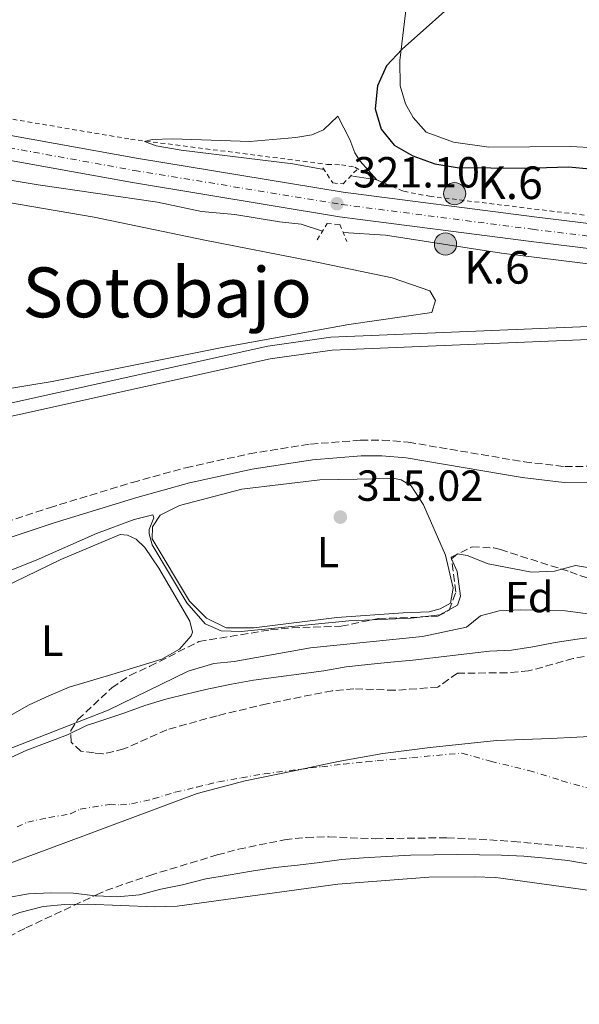
# Model space of a CAD drawing. Units: metres. Extents: x 614922 to 618420, y 4690052 to 4692420.
# Drawn here: x 616679 to 616807, y 4691731 to 4691958 of the extents above; entities that cross this region are included whole.
import ezdxf
from ezdxf.enums import TextEntityAlignment as Align

# ---------------------------------------------------------------- set-up
doc = ezdxf.new("R2010")
doc.units = ezdxf.units.M
doc.header["$MEASUREMENT"] = 0
for name, pattern in [('DGN Style 2', [1.739922, 1.043953, -0.695969]), ('DGN Style 3', [2.435891, 1.739922, -0.695969]), ('DGN Style 4', [2.785615, 1.391938, -0.695969, 0.00174, -0.695969]), ('DGN Style 5', [1.217945, 0.521977, -0.695969])]:
    doc.linetypes.add(name, pattern=pattern)
for name, color, linetype, lineweight in [('Camino', 7, 'DGN Style 3', 0), ('Canal de obra', 4, 'Continuous', 13), ('Canal lineal de obra no visto', 4, 'DGN Style 5', 0), ('Carretera', 9, 'Continuous', 0), ('Cauce permanente', 151, 'Continuous', 13), ('Cauce permanente (área)', 142, 'Continuous', 13), ('Cota de punto acotado terreno', 7, 'Continuous', 0), ('Curva de nivel directora', 30, 'Continuous', 30), ('Curva de nivel intermedia', 30, 'Continuous', 0), ('Eje cauce permanente (área)', 70, 'DGN Style 4', 0), ('Eje de carretera', 7, 'DGN Style 4', 0), ('Etiqueta de uso rústico', 92, 'Continuous', 0), ('Etiqueta de zona arbolada', 92, 'Continuous', 0), ('Hito kilométrico (PK) carretera', 7, 'Continuous', 0), ('Límite de municipio', 7, 'Continuous', 0), ('Línea blanca (vial)', 7, 'Continuous', 13), ('Línea de cambio de uso (parcela vista)', 92, 'Continuous', 0), ('Línea de cuneta (fondo)', 4, 'DGN Style 2', 0), ('Margen derecho', 7, 'Continuous', 0), ('Pontón-alcantarilla (pasos de agua)', 1, 'DGN Style 2', 0), ('Punto acotado terreno (símbolo)', 7, 'Continuous', 0), ('Texto de Punto Kilométrico carretera', 7, 'Continuous', 0), ('Texto de Área (paraje) menor', 7, 'Continuous', 0), ('Zona arbolada', 92, 'DGN Style 3', 0)]:
    doc.layers.add(name, color=color, linetype=linetype, lineweight=lineweight)
doc.styles.add('Style-Arial', font='arial.ttf')

# ---------------------------------------------------------------- blocks, each defined once
blk = doc.blocks.new('5PATER')
at = {"layer": 'Punto acotado terreno (símbolo)', "linetype": 'Continuous', "lineweight": 0}
h = blk.add_hatch(color=51, dxfattribs=at)
edge = h.paths.add_edge_path()
edge.add_ellipse((0, 0), major_axis=(-0.11, -0.111), ratio=0.999422, start_angle=0, end_angle=360)
blk = doc.blocks.new('5HITCA')
at = {"layer": 'Canal lineal de obra no visto', "linetype": 'Continuous', "lineweight": 0}
h = blk.add_hatch(color=1, dxfattribs=at)
edge = h.paths.add_edge_path()
edge.add_arc((0, 0), 0.256, 0, 360)
at = {"layer": 'Canal lineal de obra no visto', "color": 7, "linetype": 'Continuous', "lineweight": 0}
blk.add_circle((0, 0), 0.256, dxfattribs=at)

msp = doc.modelspace()

# ---------------------------------------------------------------- linework, layer by layer
at = {"layer": 'Camino', "color": 7, "linetype": 'DGN Style 3', "lineweight": 0}
msp.add_polyline3d([(616670.68, 4691840.42, 317.04), (616685.38, 4691845.3, 317.26), (616704.5, 4691851.14, 317.04), (616716.74, 4691854.51, 316.88), (616731.38, 4691857.73, 316.72), (616745.47, 4691859.96, 316.67), (616756.99, 4691860.84, 316.63), (616762, 4691860.89, 316.57), (616767.97, 4691860.38, 316.51), (616794.71, 4691855.86, 316.71), (616804.03, 4691854.77, 316.79), (616814.61, 4691854.9, 316.78), (616833.21, 4691856.47, 317.04), (616867.75, 4691856.85, 316.94), (616877.58, 4691858.04, 316.94), (616887.37, 4691860.15, 316.94), (616911.54, 4691866.4, 316.9), (616917.01, 4691867.95, 316.88), (616925.16, 4691870.8, 316.83), (616925.58, 4691870.88, 316.83)], dxfattribs=at)
at = {"layer": 'Canal de obra', "color": 4, "linetype": 'Continuous', "lineweight": 13}
for points in [[(616486.3, 4691755, 319.12), (616513.55, 4691801.35, 319.21), (616515.68, 4691804.5, 318.9), (616518.98, 4691807.86, 318.9), (616520.36, 4691809.26, 318.9), (616523.58, 4691810.84, 318.9), (616640.79, 4691860.91, 318.9), (616648.53, 4691863.26, 318.9), (616735.65, 4691882.53, 318.9), (616750.16, 4691884.6, 318.9), (616916.95, 4691891.45, 321.69), (616936.02, 4691887.76, 321.69), (616975.7, 4691880.07, 321.69), (617003.18, 4691874.32, 321.69)], [(616648.53, 4691863.26, 318.9), (616735.65, 4691882.53, 318.9), (616750.16, 4691884.6, 318.9), (616916.95, 4691891.45, 321.69), (616975.7, 4691880.07, 321.69), (617003.18, 4691874.32, 321.69)], [(616487.73, 4691752.69, 319.12), (616515.74, 4691799.95, 319.21), (616517.83, 4691802.4, 318.9), (616522.14, 4691806.79, 318.9), (616524.51, 4691807.95, 318.9), (616524.83, 4691808.11, 318.9), (616641.82, 4691858.08, 318.9), (616649.29, 4691860.35, 318.9), (616736.19, 4691879.58, 318.9), (616750.44, 4691881.61, 318.9), (616916.38, 4691888.51, 321.69), (616935.4, 4691884.82, 321.69), (616975.11, 4691877.13, 321.69), (617002.36, 4691871.43, 321.69)], [(617002.36, 4691871.43, 322.15), (616975.11, 4691877.13, 321.69), (616916.38, 4691888.51, 321.69), (616750.44, 4691881.61, 318.9), (616736.19, 4691879.58, 318.9), (616649.29, 4691860.35, 318.9)]]:
    msp.add_polyline3d(points, dxfattribs=at)
at = {"layer": 'Carretera', "color": 9, "linetype": 'Continuous', "lineweight": 0}
for points in [[(616662.33, 4691933.59, 321.58), (616705.44, 4691925.8, 321.1), (616752.98, 4691917.97, 321.1), (616796.95, 4691912.26, 321.47), (616827.71, 4691908.52, 321.37), (616835.57, 4691907.94, 321.37), (616855.32, 4691907.66, 321.63), (616864.7, 4691908.24, 322.01), (616873.5, 4691909.07, 322.06), (616881.71, 4691910.58, 322.28), (616890.94, 4691912.83, 322.22), (616904.71, 4691916.88, 322.6), (616918.23, 4691921.85, 322.87), (616966.79, 4691940.46, 322.92), (617008.96, 4691955.92, 323.56)], [(617009.06, 4691949.87, 323.53), (616968.8, 4691935.1, 322.92), (616920.24, 4691916.5, 322.87), (616906.5, 4691911.45, 322.6), (616892.43, 4691907.31, 322.22), (616882.91, 4691904.99, 322.28), (616874.28, 4691903.4, 322.06), (616865.15, 4691902.54, 322.01), (616855.46, 4691901.94, 321.63), (616835.32, 4691902.23, 321.37), (616827.16, 4691902.83, 321.37), (616796.24, 4691906.58, 321.47), (616752.15, 4691912.31, 321.1), (616704.47, 4691920.17, 321.1), (616661.41, 4691927.95, 321.58)]]:
    msp.add_polyline3d(points, dxfattribs=at)
at = {"layer": 'Cauce permanente', "color": 151, "linetype": 'Continuous', "lineweight": 13}
for points in [[(616675.31, 4691787.25, 309.67), (616680.16, 4691789.42, 309.7), (616684.82, 4691791.25, 309.7), (616689.51, 4691793.01, 309.7), (616694.05, 4691795.18, 309.7), (616695.55, 4691795.69, 309.71), (616702.48, 4691798.01, 309.74), (616707.31, 4691799.74, 309.74), (616712.18, 4691801.19, 309.74), (616717.18, 4691802.45, 309.74), (616722.09, 4691803.6, 309.74), (616727.31, 4691804.65, 309.74), (616732.32, 4691805.6, 309.74), (616748.5, 4691807.74, 309.67), (616753.65, 4691808.62, 309.67), (616758.7, 4691809.15, 309.67), (616763.96, 4691809.73, 309.67), (616769.05, 4691810.16, 309.67), (616786.71, 4691812.26, 309.67), (616791.73, 4691812.52, 309.67), (616796.68, 4691813.26, 309.67), (616801.76, 4691814.28, 309.67), (616806.88, 4691815.02, 309.67), (616812.03, 4691815.7, 309.67)], [(616809.63, 4691763.23, 309.67), (616804.69, 4691764.03, 309.67), (616799.61, 4691764.56, 309.67), (616794.54, 4691765.08, 309.67), (616789.41, 4691765.26, 309.67), (616784.34, 4691765.38, 309.67), (616779.21, 4691765.42, 309.67), (616773.94, 4691765.33, 309.67), (616768.46, 4691765.29, 309.67), (616762.99, 4691764.99, 309.67), (616757.66, 4691764.69, 309.67), (616752.61, 4691764.25, 309.74), (616747.62, 4691763.55, 309.67), (616742.5, 4691762.98, 309.74), (616737.31, 4691762.4, 309.74), (616731.92, 4691761.55, 309.67), (616726.53, 4691760.7, 309.74), (616721.34, 4691759.79, 309.74), (616716.03, 4691758.46, 309.74), (616710.99, 4691757.41, 309.74), (616706.08, 4691756.16, 309.74), (616700.96, 4691755.66, 309.74), (616696.19, 4691755.89, 309.74), (616695.89, 4691755.91, 309.74), (616690.88, 4691756.53, 309.74), (616685.71, 4691756.61, 309.74), (616680.55, 4691756.35, 309.74), (616675.44, 4691755.43, 309.74)]]:
    msp.add_polyline3d(points, dxfattribs=at)
at = {"layer": 'Cauce permanente (área)', "color": 142, "linetype": 'Continuous', "lineweight": 13}
for points in [[(616675.31, 4691787.25, 309.67), (616680.16, 4691789.42, 309.7), (616684.82, 4691791.25, 309.7), (616689.51, 4691793.01, 309.7), (616694.05, 4691795.18, 309.7), (616695.55, 4691795.69, 309.71), (616702.48, 4691798.01, 309.74), (616707.31, 4691799.74, 309.74), (616712.18, 4691801.19, 309.74), (616717.18, 4691802.45, 309.74), (616722.09, 4691803.6, 309.74), (616727.31, 4691804.65, 309.74), (616732.32, 4691805.6, 309.74), (616748.5, 4691807.74, 309.67), (616753.65, 4691808.62, 309.67), (616758.7, 4691809.15, 309.67), (616763.96, 4691809.73, 309.67), (616769.05, 4691810.16, 309.67), (616786.71, 4691812.26, 309.67), (616791.73, 4691812.52, 309.67), (616796.68, 4691813.26, 309.67), (616801.76, 4691814.28, 309.67), (616806.88, 4691815.02, 309.67), (616812.03, 4691815.7, 309.67)], [(616675.44, 4691755.43, 309.74), (616680.55, 4691756.35, 309.74), (616685.71, 4691756.61, 309.74), (616690.88, 4691756.53, 309.74), (616695.89, 4691755.91, 309.74), (616696.19, 4691755.89, 309.74), (616700.96, 4691755.66, 309.74), (616706.08, 4691756.16, 309.74), (616710.99, 4691757.41, 309.74), (616716.03, 4691758.46, 309.74), (616721.34, 4691759.79, 309.74), (616726.53, 4691760.7, 309.74), (616731.92, 4691761.55, 309.67), (616737.31, 4691762.4, 309.74), (616742.5, 4691762.98, 309.74), (616747.62, 4691763.55, 309.67), (616752.61, 4691764.25, 309.74), (616757.66, 4691764.69, 309.67), (616762.99, 4691764.99, 309.67), (616768.46, 4691765.29, 309.67), (616773.94, 4691765.33, 309.67), (616779.21, 4691765.42, 309.67), (616784.34, 4691765.38, 309.67), (616789.41, 4691765.26, 309.67), (616794.54, 4691765.08, 309.67), (616799.61, 4691764.56, 309.67), (616804.69, 4691764.03, 309.67), (616809.63, 4691763.23, 309.67)]]:
    msp.add_polyline3d(points, dxfattribs=at)
at = {"layer": 'Curva de nivel directora', "color": 30, "linetype": 'Continuous', "lineweight": 30, "elevation": 325, "flags": 128}
for points in [[(616781.25, 4691964.07), (616766.56, 4691950.91), (616763, 4691947.09), (616760.86, 4691942.43), (616760.39, 4691937.16), (616761.77, 4691932.46), (616764.75, 4691928.83)], [(616764.75, 4691928.83), (616768.99, 4691926.36), (616774.08, 4691924.47), (616779.26, 4691923.67), (616794.72, 4691923.51), (616804.87, 4691923.83), (616809.85, 4691923.38), (616815.23, 4691922.22), (616824.99, 4691918.61), (616840.61, 4691915.53), (616850.79, 4691915.08), (616861.5, 4691915.39), (616875.54, 4691916.79), (616892.36, 4691918.95), (616907.05, 4691923.49), (616921.42, 4691928.68), (616930.84, 4691933.38), (616957.2, 4691950.44), (616966.62, 4691955.37), (616970.47, 4691958.56)]]:
    msp.add_lwpolyline(points, dxfattribs=at)
at = {"layer": 'Curva de nivel intermedia', "color": 30, "linetype": 'Continuous', "lineweight": 0, "flags": 128}
for points, elevation in [([(616752.98, 4691908.7), (616762.72, 4691908.05), (616789.43, 4691903.89), (616811.32, 4691901.26), (616825.19, 4691898.86), (616835.73, 4691898.42), (616851.33, 4691897.1), (616862.41, 4691896.98), (616877.7, 4691896.16), (616888.15, 4691896.54), (616893.38, 4691897.26), (616897.82, 4691897.3), (616902.71, 4691898.32), (616907.32, 4691900.4), (616912.1, 4691902.85), (616916.04, 4691905.94), (616930.26, 4691911.75), (616943.9, 4691918.63), (616963.86, 4691925.81), (616974.64, 4691930.44), (616984.5, 4691933.38), (617000.04, 4691937.25)], 320), ([(616748.57, 4691923.19), (616741.38, 4691924.51), (616715.68, 4691927.62), (616709.96, 4691928.68), (616707.24, 4691929.62), (616709.01, 4691930.11), (616713.69, 4691930.23), (616731.51, 4691929.64), (616742.07, 4691930.53), (616745.76, 4691931.17), (616748.45, 4691932.31), (616751.74, 4691935.46), (616754.53, 4691930.08), (616755.67, 4691927.05), (616756.91, 4691925.11), (616760.72, 4691920.83), (616754.73, 4691921.71)], 320), ([(616667.14, 4691922.29), (616682.74, 4691919.64), (616710.23, 4691915.66), (616720.34, 4691913.55), (616728.03, 4691912.8), (616738.31, 4691911.11), (616743.32, 4691910.59), (616748.22, 4691909)], 320), ([(616670.25, 4691828.43), (616682.35, 4691833.19), (616696.22, 4691839.33), (616704.87, 4691842.59), (616709.17, 4691843.63), (616709.42, 4691842.96), (616708.3, 4691840.29), (616708.29, 4691839.29), (616709.02, 4691836.77), (616717.01, 4691823.38), (616721.23, 4691818.57), (616724.89, 4691816.94), (616729.5, 4691816.81), (616754.29, 4691819.25), (616768.61, 4691819.86), (616775.23, 4691820.63), (616779.27, 4691822.85), (616779.96, 4691824.93), (616779.26, 4691830.63), (616777.95, 4691833.49), (616779.3, 4691834.65), (616781.56, 4691834.29), (616786.39, 4691832.4), (616796.34, 4691830.49), (616801.61, 4691830.66), (616806.44, 4691831.95), (616811.07, 4691831.24)], 315), ([(616675.14, 4691789.39), (616698.89, 4691798.65), (616717.32, 4691807.65), (616723.23, 4691809.43), (616727.92, 4691809.88), (616745.43, 4691812.99), (616771.25, 4691815.65), (616781.39, 4691817.81), (616784.6, 4691820.37), (616788.88, 4691821.58), (616793.88, 4691821.78), (616804.19, 4691821.51), (616819.66, 4691819.44)], 310), ([(616933.75, 4691728.76), (616919.22, 4691733.44), (616908.79, 4691736.19), (616885.56, 4691740.01), (616870.67, 4691743.02), (616855.83, 4691747.43), (616841.26, 4691752.69), (616836.56, 4691753.83), (616821.5, 4691755.98), (616814.33, 4691756.51), (616788.15, 4691760.1), (616783.16, 4691760.32), (616772.69, 4691760.17), (616751.79, 4691758.62), (616714.81, 4691753.54), (616709.55, 4691753.35), (616694.07, 4691753.97), (616688.92, 4691753.93), (616683.95, 4691753.43), (616678.58, 4691752.06), (616668.81, 4691748.43)], 310)]:
    msp.add_lwpolyline(points, dxfattribs=dict(at, elevation=elevation))
at = {"layer": 'Eje cauce permanente (área)', "color": 70, "linetype": 'DGN Style 4', "lineweight": 0}
for points in [[(616748.06, 4691785.64, 309.67), (616753.08, 4691786.21, 309.67), (616758.32, 4691786.8, 309.67), (616760.85, 4691787.07, 309.67), (616766.21, 4691787.51, 309.67), (616768.76, 4691787.73, 309.67), (616780.32, 4691788.79, 309.67), (616786.93, 4691786.89, 309.67), (616795.72, 4691784.79, 309.76), (616803.33, 4691782.43, 309.83), (616811.62, 4691780.05, 309.83)], [(616677.93, 4691771.8, 309.7), (616680.36, 4691772.89, 309.7), (616685.27, 4691773.93, 309.72), (616690.2, 4691774.77, 309.72), (616692.47, 4691775.86, 309.72), (616699.19, 4691776.96, 309.72), (616701.72, 4691776.83, 309.72), (616704.28, 4691777.08, 309.73), (616709.26, 4691778.23, 309.74), (616714.33, 4691779.76, 309.74), (616719.35, 4691780.95, 309.74), (616721.86, 4691781.58, 309.74), (616724.31, 4691782.15, 309.74), (616729.61, 4691783.1, 309.7), (616734.81, 4691784, 309.74), (616745.5, 4691785.36, 309.68), (616748.06, 4691785.64, 309.67)]]:
    msp.add_polyline3d(points, dxfattribs=at)
at = {"layer": 'Eje de carretera', "color": 7, "linetype": 'DGN Style 4', "lineweight": 0}
msp.add_polyline3d([(616661.87, 4691930.77, 321.58), (616704.96, 4691922.98, 321.1), (616752.57, 4691915.14, 321.1), (616796.59, 4691909.42, 321.47), (616827.43, 4691905.68, 321.37), (616835.45, 4691905.08, 321.37), (616855.39, 4691904.8, 321.63), (616864.92, 4691905.39, 322.01), (616873.89, 4691906.24, 322.06), (616882.31, 4691907.78, 322.28), (616891.68, 4691910.07, 322.22), (616905.6, 4691914.16, 322.6), (616919.24, 4691919.18, 322.87), (616967.79, 4691937.78, 322.92), (617009.01, 4691952.89, 323.54)], dxfattribs=at)
at = {"layer": 'Límite de municipio', "color": 7, "linetype": 'Continuous', "lineweight": 0}
msp.add_polyline3d([(616670.67, 4691761.36, 309.7), (616689.14, 4691768.21, 309.72), (616719.36, 4691779.48, 309.74), (616730.39, 4691782.37, 309.71), (616741.3, 4691784.62, 309.7), (616751.83, 4691786.86, 309.68), (616762.11, 4691788.71, 309.67), (616773.03, 4691790.07, 309.67), (616788.28, 4691791.65, 309.67), (616800.75, 4691792.15, 309.82), (616812.84, 4691792.77, 309.93), (616825.32, 4691792.76, 309.94), (616841.24, 4691792.18, 309.96), (616853.5, 4691790.52, 309.91), (616868.84, 4691787.14, 309.91), (616884.95, 4691783.39, 309.94), (616897.89, 4691779.07, 309.97), (616911.34, 4691774.25, 309.98), (616931.33, 4691767.27, 310), (616960.68, 4691756.92, 310.08), (616987.98, 4691746.91, 309.99), (617009, 4691739.57, 309.96)], dxfattribs=at)
at = {"layer": 'Línea blanca (vial)', "color": 7, "linetype": 'Continuous', "lineweight": 13}
for points in [[(616662.33, 4691933.59, 321.58), (616705.44, 4691925.8, 321.1), (616752.98, 4691917.97, 321.1), (616796.95, 4691912.26, 321.47), (616827.71, 4691908.52, 321.37), (616835.57, 4691907.94, 321.37), (616855.32, 4691907.66, 321.63), (616864.7, 4691908.24, 322.01), (616873.5, 4691909.07, 322.06), (616881.71, 4691910.58, 322.28), (616890.94, 4691912.83, 322.22), (616904.71, 4691916.88, 322.6), (616918.23, 4691921.85, 322.87), (616966.79, 4691940.46, 322.92), (617008.96, 4691955.92, 323.56)], [(617009.06, 4691949.87, 323.53), (616968.8, 4691935.1, 322.92), (616920.24, 4691916.5, 322.87), (616906.5, 4691911.45, 322.6), (616892.43, 4691907.31, 322.22), (616882.91, 4691904.99, 322.28), (616874.28, 4691903.4, 322.06), (616865.15, 4691902.54, 322.01), (616855.46, 4691901.94, 321.63), (616835.32, 4691902.23, 321.37), (616827.16, 4691902.83, 321.37), (616796.24, 4691906.58, 321.47), (616752.15, 4691912.31, 321.1), (616704.47, 4691920.17, 321.1), (616661.41, 4691927.95, 321.58)]]:
    msp.add_polyline3d(points, dxfattribs=at)
at = {"layer": 'Línea de cambio de uso (parcela vista)', "color": 92, "linetype": 'Continuous', "lineweight": 0}
for points in [[(616767.57, 4691961.15, 323.91), (616766.02, 4691948.27, 325.15), (616766.13, 4691942.5, 325.36), (616767.35, 4691938.3, 325.73), (616769.07, 4691935.19, 325.95), (616772.13, 4691931.81, 326.32), (616778.39, 4691929.49, 326.32), (616786.49, 4691928.32, 326.38), (616805.41, 4691928.47, 326.32), (616811.02, 4691928.16, 326.54), (616817.79, 4691927.26, 326.54), (616824.38, 4691925.52, 326.48), (616833.22, 4691922.67, 326.43), (616841.08, 4691921.25, 326.43), (616846.93, 4691921.11, 326.48), (616856.48, 4691921.77, 326.7), (616873.5, 4691924.45, 326.59), (616886.76, 4691928.08, 326.65), (616904.89, 4691933.42, 326.59), (616933.77, 4691942.68, 326.48), (616944.7, 4691947.76, 326.16), (616952.69, 4691952.28, 325.95), (616959.7, 4691957.99, 326.06)], [(616670.02, 4691916.62, 318.97), (616695.67, 4691912.18, 319.13), (616721.15, 4691906.91, 319.07), (616745.45, 4691902.15, 318.59), (616764.25, 4691898.28, 318.06), (616772.92, 4691895.26, 318), (616774.24, 4691892.99, 318), (616773.37, 4691890.24, 318.06), (616754.26, 4691887.5, 317.89), (616725.17, 4691882.18, 317.89), (616686.01, 4691874.37, 317.52), (616655.58, 4691869.39, 317.52)], [(616726.07, 4691817.6, 315.02), (616721.49, 4691819.82, 315.02), (616717.6, 4691823.8, 315.02), (616709.04, 4691838.11, 315.02), (616709.06, 4691840.87, 315.02), (616710.85, 4691843.61, 315.02), (616715.31, 4691845.83, 315.02), (616729.65, 4691849.54, 315.02), (616747.58, 4691851.7, 315.02), (616764.83, 4691852.03, 315.02), (616766.33, 4691851.68, 315.02), (616768.66, 4691850.32, 315.02), (616771.46, 4691845.94, 315.02), (616776.54, 4691834.34, 315.02), (616778.3, 4691826.79, 314.97), (616777.68, 4691823.28, 314.97), (616775.33, 4691821.97, 314.97), (616772.81, 4691821.32, 314.97), (616766.78, 4691821.05, 315.02), (616751.54, 4691820.03, 315.02), (616732.43, 4691817.62, 315.02), (616726.07, 4691817.6, 315.02)], [(616671.92, 4691825.59, 314.22), (616687.98, 4691833.38, 314.22), (616701.68, 4691839.1, 314.22), (616703.35, 4691839, 314.22), (616705.35, 4691838.06, 314.22), (616707.34, 4691836.12, 314.22), (616710.56, 4691831.4, 314.22), (616717.72, 4691819.19, 314.22), (616718.28, 4691816.67, 314.22), (616718.02, 4691815.76, 314.22), (616715.31, 4691812.69, 314.22), (616711.27, 4691810.38, 314.22), (616699.77, 4691806.9, 314.22), (616689.9, 4691803.95, 314.22), (616685.25, 4691801.98, 314.25), (616680.67, 4691799.91, 314.25), (616667.39, 4691792.35, 314.28)]]:
    msp.add_polyline3d(points, dxfattribs=at)
at = {"layer": 'Línea de cuneta (fondo)', "color": 4, "linetype": 'DGN Style 2', "lineweight": 0}
msp.add_polyline3d([(616659.75, 4691937.65, 320.32), (616704.04, 4691930.18, 320.06), (616749.34, 4691924.37, 319.36), (616752.6, 4691924.26, 319.25), (616755.7, 4691923.73, 319.47), (616761.02, 4691920.66, 320.11), (616766.94, 4691918.17, 320.43), (616772.87, 4691917.03, 320.65), (616814.75, 4691911.93, 320.7), (616841.92, 4691909.31, 321.07), (616857.58, 4691909.66, 321.13), (616880.44, 4691911.69, 321.29), (616896.05, 4691915.31, 321.4), (616922.59, 4691925, 321.66), (616957.13, 4691939.22, 321.77), (616981.08, 4691949.36, 321.23), (616993.11, 4691956.11, 321.18), (617006.31, 4691961.33, 321.07)], dxfattribs=at)
at = {"layer": 'Margen derecho', "color": 7, "linetype": 'Continuous', "lineweight": 0}
msp.add_polyline3d([(616671.9, 4691836.99, 317.04), (616686.48, 4691841.84, 317.26), (616705.51, 4691847.65, 317.04), (616717.61, 4691850.99, 316.88), (616732.05, 4691854.16, 316.72), (616745.89, 4691856.35, 316.67), (616757.14, 4691857.21, 316.63), (616761.87, 4691857.26, 316.57), (616767.51, 4691856.78, 316.51), (616794.19, 4691852.26, 316.71), (616803.84, 4691851.14, 316.79), (616814.79, 4691851.27, 316.78), (616833.38, 4691852.85, 317.04), (616867.99, 4691853.22, 316.94), (616878.18, 4691854.46, 316.94), (616888.21, 4691856.61, 316.94), (616912.48, 4691862.89, 316.9), (616918.11, 4691864.48, 316.88), (616926.13, 4691867.29, 316.83), (616926.34, 4691867.33, 316.83)], dxfattribs=at)
at = {"layer": 'Pontón-alcantarilla (pasos de agua)', "color": 1, "linetype": 'DGN Style 2', "lineweight": 0}
for points in [[(616748.33, 4691923.55, 319.84), (616750.64, 4691920.09, 321.34), (616752.98, 4691919.9, 321.34), (616756.11, 4691923.14, 320.27)], [(616746.99, 4691906.99, 318.88), (616749.29, 4691910.73, 320.97), (616752.22, 4691910.54, 320.97), (616753.85, 4691906.59, 318.88)]]:
    msp.add_polyline3d(points, dxfattribs=at)
at = {"layer": 'Zona arbolada', "color": 92, "linetype": 'DGN Style 3', "lineweight": 0}
for points in [[(616810.88, 4691811.49, 317.7), (616805.96, 4691810.57, 317.59), (616795.69, 4691807.71, 317.38), (616790.71, 4691807.26, 317.17), (616779.28, 4691807.2, 316.57), (616774.81, 4691803.98, 316.57), (616764.84, 4691803.24, 316.57), (616755.48, 4691803.58, 316.3), (616750.5, 4691803.15, 316.25), (616735.45, 4691800.16, 316.14), (616723.95, 4691797.37, 316.14), (616712.37, 4691794.15, 316.69), (616702.53, 4691789.73, 317.17), (616697.66, 4691788.59, 317.29), (616695.66, 4691788.83, 317.49), (616692.62, 4691789.21, 317.79), (616690.39, 4691791.29, 318.4), (616690.27, 4691793.95, 318.4), (616691.94, 4691796.51, 318.47), (616695.48, 4691799.84, 318.41), (616699.74, 4691803.84, 318.33), (616703.85, 4691806.68, 318), (616708.5, 4691808.77, 317.88), (616719.77, 4691814.48, 316.2), (616736.28, 4691817.17, 316.63), (616741.25, 4691817.62, 316.73), (616752.52, 4691818.01, 316.95), (616761.16, 4691819.76, 317.43), (616774.81, 4691820.3, 317.64), (616777.42, 4691821.7, 317.7), (616778.96, 4691825.87, 318.02), (616777.87, 4691833.91, 318.23), (616782.67, 4691836.29, 318.23), (616787.68, 4691836.02, 318.2), (616789.19, 4691835.64, 318.18), (616805.21, 4691830.54, 317.86), (616824.47, 4691823.63, 317.61)], [(616810.88, 4691811.49, 317.7), (616805.96, 4691810.57, 317.59), (616795.69, 4691807.71, 317.38), (616790.71, 4691807.26, 317.17), (616779.28, 4691807.2, 316.57), (616774.81, 4691803.98, 316.57), (616764.84, 4691803.24, 316.57), (616755.48, 4691803.58, 316.3), (616750.5, 4691803.15, 316.25), (616735.45, 4691800.16, 316.14), (616723.95, 4691797.37, 316.14), (616712.37, 4691794.15, 316.69), (616702.53, 4691789.73, 317.17), (616697.66, 4691788.59, 317.29), (616695.66, 4691788.83, 317.49), (616692.62, 4691789.21, 317.79), (616690.39, 4691791.29, 318.4), (616690.27, 4691793.95, 318.4), (616691.94, 4691796.51, 318.47), (616695.48, 4691799.84, 318.41), (616699.74, 4691803.84, 318.33), (616703.85, 4691806.68, 318), (616708.5, 4691808.77, 317.88), (616719.77, 4691814.48, 316.2), (616736.28, 4691817.17, 316.63), (616741.25, 4691817.62, 316.73), (616752.52, 4691818.01, 316.95), (616761.16, 4691819.76, 317.43), (616774.81, 4691820.3, 317.64), (616777.42, 4691821.7, 317.7), (616778.96, 4691825.87, 318.02), (616777.87, 4691833.91, 318.23), (616782.67, 4691836.29, 318.23), (616787.68, 4691836.02, 318.2), (616789.19, 4691835.64, 318.18), (616805.21, 4691830.54, 317.86), (616824.47, 4691823.63, 317.61)], [(616665.14, 4691740.88, 320.64), (616679.93, 4691748.51, 320.78), (616696.19, 4691756.12, 320.9), (616698.32, 4691757.13, 320.92), (616708.45, 4691760.62, 320.98), (616723.97, 4691765.32, 321.26), (616728.88, 4691766.64, 321.26), (616739.51, 4691768.82, 321.33), (616744.48, 4691769.38, 321.33), (616749.7, 4691769.49, 321.4), (616760.45, 4691769.06, 321.4), (616776.87, 4691769.29, 321.47), (616781.86, 4691769.06, 321.47), (616792.12, 4691768.44, 321.86), (616809.01, 4691766.85, 323.42), (616820.06, 4691764.8, 324), (616829.97, 4691762.04, 324.54), (616840.35, 4691759.49, 324.82), (616850.74, 4691756.26, 324.89), (616865.02, 4691750.08, 324.82), (616892.05, 4691744.21, 324.95), (616928.36, 4691734.74, 324.89), (616948.89, 4691727.98, 324.89)], [(616665.14, 4691740.88, 320.64), (616679.93, 4691748.51, 320.78), (616696.19, 4691756.12, 320.9), (616698.32, 4691757.13, 320.92), (616708.45, 4691760.62, 320.98), (616723.97, 4691765.32, 321.26), (616728.88, 4691766.64, 321.26), (616739.51, 4691768.82, 321.33), (616744.48, 4691769.38, 321.33), (616749.7, 4691769.49, 321.4), (616760.45, 4691769.06, 321.4), (616776.87, 4691769.29, 321.47), (616781.86, 4691769.06, 321.47), (616792.12, 4691768.44, 321.86), (616809.01, 4691766.85, 323.42), (616820.06, 4691764.8, 324), (616829.97, 4691762.04, 324.54), (616840.35, 4691759.49, 324.82), (616850.74, 4691756.26, 324.89), (616865.02, 4691750.08, 324.82), (616892.05, 4691744.21, 324.95), (616928.36, 4691734.74, 324.89), (616948.89, 4691727.98, 324.89)]]:
    msp.add_polyline3d(points, dxfattribs=at)

# ---------------------------------------------------------------- block references
at = {"layer": 'Hito kilométrico (PK) carretera', "color": 7, "linetype": 'Continuous', "lineweight": 0, "xscale": 10, "yscale": 10, "zscale": 10}
for p in [(616778.64, 4691917.64, 322.53), (616776.55, 4691906.02, 320.05)]:
    msp.add_blockref('5HITCA', p, dxfattribs=at)
at = {"layer": 'Punto acotado terreno (símbolo)', "color": 7, "linetype": 'Continuous', "lineweight": 0, "xscale": 10, "yscale": 10, "zscale": 10}
for p in [(616751.56, 4691915.31, 321.1), (616752.34, 4691843.13, 315.02)]:
    msp.add_blockref('5PATER', p, dxfattribs=at)

# ---------------------------------------------------------------- texts
at = {"layer": 'Cota de punto acotado terreno', "color": 7, "linetype": 'Continuous', "lineweight": 0, "style": 'Style-Arial'}
for s, p in [('321.10', (616755.31, 4691919.06, 321.1)), ('315.02', (616756.09, 4691846.88, 315.02))]:
    msp.add_text(s, height=7, dxfattribs=at).set_placement(p)
at = {"layer": 'Etiqueta de uso rústico', "color": 92, "linetype": 'Continuous', "lineweight": 0, "style": 'Style-Arial'}
for p in [(616749.48, 4691835.05, 315.02), (616686.01, 4691814.67, 314.22)]:
    msp.add_text('L', height=7, dxfattribs=at).set_placement(p, align=Align.MIDDLE_CENTER)
at = {"layer": 'Etiqueta de zona arbolada', "color": 92, "linetype": 'Continuous', "lineweight": 0, "style": 'Style-Arial'}
msp.add_text('Fd', height=7, dxfattribs=at).set_placement((616795.82, 4691824.71, 311.69), align=Align.MIDDLE_CENTER)
at = {"layer": 'Texto de Punto Kilométrico carretera', "color": 7, "linetype": 'Continuous', "lineweight": 0, "style": 'Style-Arial'}
for p in [(616783.81, 4691916.39, 322.29), (616780.81, 4691896.9, 318.93)]:
    msp.add_text('K.6', height=7.5, dxfattribs=at).set_placement(p)
at = {"layer": 'Texto de Área (paraje) menor', "color": 7, "linetype": 'Continuous', "lineweight": 0, "style": 'Style-Arial'}
msp.add_text('Sotobajo', height=11.5, dxfattribs=at).set_placement((616712.48, 4691894.89, 318.4), align=Align.MIDDLE_CENTER)

doc.saveas('drawing.dxf')
